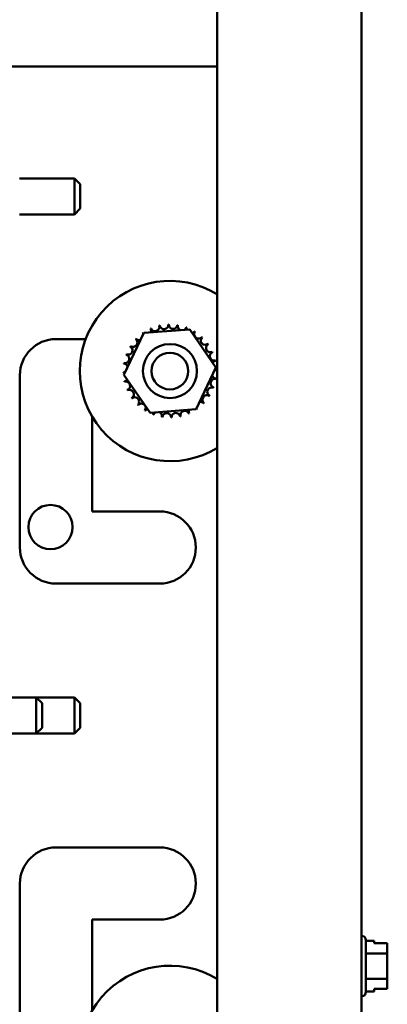
# Model space of a CAD drawing. Units: inches. Extents: x 2 to 86, y 1 to 67.
# Drawn here: x 69.6 to 71.3, y 34.7 to 39.2 of the extents above; entities that cross this region are included whole.
import ezdxf

# ---------------------------------------------------------------- set-up
doc = ezdxf.new("R2010")
doc.units = ezdxf.units.IN
doc.header["$LTSCALE"] = 4
doc.header["$MEASUREMENT"] = 0
doc.layers.add('Visible (ANSI)', color=7, linetype='Continuous', lineweight=50)

msp = doc.modelspace()

# ---------------------------------------------------------------- linework, layer by layer
at = {"layer": 'Visible (ANSI)'}
for p, q in [((70.5421, 28.2617), (70.5421, 46.7292)), ((71.2088, 28.2617), (71.2088, 46.7292)), ((70.5421, 38.9882), (69.501, 38.9882)), ((69.6271, 38.4715), (69.8818, 38.4715)), ((69.8818, 38.3049), (69.8818, 38.4715)), ((69.9085, 38.4449), (69.8818, 38.4715)), ((69.9085, 38.4449), (69.9085, 38.3315)), ((69.9085, 38.3315), (69.8818, 38.3049)), ((69.6271, 38.3049), (69.8818, 38.3049)), ((70.11, 37.5638), (70.2019, 37.7567)), ((70.2019, 37.7567), (70.4149, 37.7734)), ((70.4149, 37.7734), (70.5359, 37.5974)), ((69.7961, 37.7282), (69.9333, 37.7282)), ((70.5359, 37.5974), (70.444, 37.4046)), ((69.6295, 36.7649), (69.6295, 37.5615)), ((70.231, 37.3878), (70.11, 37.5638)), ((69.9628, 37.3711), (69.9628, 36.9315)), ((70.444, 37.4046), (70.231, 37.3878)), ((69.9628, 36.9315), (70.2761, 36.9315)), ((70.2761, 36.5982), (69.7961, 36.5982)), ((69.5538, 36.0715), (69.7051, 36.0715)), ((69.7051, 35.9049), (69.7051, 36.0715)), ((69.7318, 36.0449), (69.7051, 36.0715)), ((69.7051, 36.0715), (69.8818, 36.0715)), ((69.8818, 35.9049), (69.8818, 36.0715)), ((69.9085, 36.0449), (69.8818, 36.0715)), ((69.7318, 36.0449), (69.7318, 35.9315)), ((69.9085, 36.0449), (69.9085, 35.9315)), ((69.7318, 35.9315), (69.7051, 35.9049)), ((69.9085, 35.9315), (69.8818, 35.9049)), ((69.5538, 35.9049), (69.7051, 35.9049)), ((69.7051, 35.9049), (69.8818, 35.9049)), ((69.7961, 35.3782), (70.2761, 35.3782)), ((69.6295, 34.4149), (69.6295, 35.2115)), ((69.9628, 35.0449), (69.9628, 34.6244)), ((70.2761, 35.0449), (69.9628, 35.0449)), ((71.2095, 34.9696), (71.2088, 34.9696)), ((71.2295, 34.9496), (71.2295, 34.7102)), ((71.2295, 34.9472), (71.2681, 34.9472)), ((71.2681, 34.9357), (71.2681, 34.9472)), ((71.3281, 34.9357), (71.2681, 34.9357)), ((71.3281, 34.9285), (71.3281, 34.9357)), ((71.2295, 34.8887), (71.3281, 34.8887)), ((71.3281, 34.8887), (71.3281, 34.9074)), ((71.3281, 34.8512), (71.3281, 34.8887)), ((71.3281, 34.7714), (71.3281, 34.8089)), ((71.2295, 34.7714), (71.3281, 34.7714)), ((71.3281, 34.7526), (71.3281, 34.7714)), ((71.3281, 34.7242), (71.3281, 34.7314)), ((71.2095, 34.6902), (71.2088, 34.6902)), ((71.2295, 34.7126), (71.2681, 34.7126)), ((71.2681, 34.7242), (71.3281, 34.7242)), ((71.2681, 34.7126), (71.2681, 34.7242)), ((71.3281, 34.7241), (71.2681, 34.7241)), ((71.3281, 34.7242), (71.3281, 34.7241))]:
    msp.add_line(p, q, dxfattribs=at)
for centre, radius in [((70.323, 37.5806), 0.125), ((70.323, 37.5806), 0.085), ((69.7707, 36.8596), 0.1023)]:
    msp.add_circle(centre, radius, dxfattribs=at)
for centre, radius, start, end in [((70.323, 37.5806), 0.4167, 58.2614, 301.7386), ((70.2545, 37.7849), 0.0201, 201.2068, 15.8552), ((70.323, 37.5806), 0.2154, 102.6326, 103.1795), ((70.2956, 37.7943), 0.0201, 189.9568, 4.6052), ((70.323, 37.5806), 0.2154, 91.3826, 91.9295), ((70.3379, 37.7955), 0.0201, 178.7068, 353.3552), ((70.323, 37.5806), 0.2154, 80.1326, 80.6795), ((70.3795, 37.7885), 0.0201, 167.4568, 246.682), ((70.3795, 37.7885), 0.0201, 302.3365, 342.1052), ((70.323, 37.5806), 0.2154, 68.8826, 69.4295), ((70.419, 37.7735), 0.0201, 156.2068, 183.6682), ((70.323, 37.5806), 0.2154, 125.1326, 125.6795), ((70.1815, 37.7431), 0.0201, 25.7303, 38.3552), ((70.2159, 37.7676), 0.0201, 212.4568, 221.2502), ((70.323, 37.5806), 0.2154, 113.8826, 114.4295), ((70.2159, 37.7676), 0.0201, 335.3028, 27.1052), ((70.419, 37.7735), 0.0201, 294.8275, 330.8552), ((70.4548, 37.751), 0.0201, 144.9568, 319.6052), ((70.323, 37.5806), 0.2154, 57.6326, 58.1795), ((70.4855, 37.722), 0.0201, 133.7068, 308.3552), ((70.323, 37.5806), 0.2154, 46.3826, 46.9295), ((69.7961, 37.5615), 0.1667, 90, 180), ((70.1301, 37.6766), 0.0201, 246.2068, 60.8552), ((70.323, 37.5806), 0.2154, 147.6326, 148.1795), ((70.1525, 37.7124), 0.0201, 234.9568, 49.6052), ((70.323, 37.5806), 0.2154, 136.3826, 136.9295), ((70.1815, 37.7431), 0.0201, 223.7068, 283.2882), ((70.5099, 37.6876), 0.0201, 122.4568, 297.1052), ((70.323, 37.5806), 0.2154, 35.1326, 35.6795), ((70.1151, 37.6372), 0.0201, 257.4568, 72.1052), ((70.323, 37.5806), 0.2154, 158.8826, 159.4295), ((70.5272, 37.6491), 0.0201, 111.2068, 285.8552), ((70.323, 37.5806), 0.2154, 23.8826, 24.4295), ((70.323, 37.5806), 0.2154, 170.1326, 170.6795), ((70.108, 37.5955), 0.0201, 14.4893, 83.3552), ((70.5366, 37.6079), 0.0201, 99.9568, 143.5482), ((70.323, 37.5806), 0.2154, 12.6326, 13.1795), ((70.108, 37.5955), 0.0201, 268.7068, 294.5292), ((70.323, 37.5806), 0.2154, 181.3826, 181.9295), ((70.1093, 37.5533), 0.0201, 75.562, 94.6052), ((70.5379, 37.5657), 0.0201, 194.4893, 263.3552), ((70.5379, 37.5657), 0.0201, 88.7068, 114.5292), ((70.5366, 37.6079), 0.0201, 255.562, 274.6052), ((70.323, 37.5806), 0.2154, 1.3826, 1.9295), ((70.1093, 37.5533), 0.0201, 279.9568, 323.5482), ((70.323, 37.5806), 0.2154, 192.6326, 193.1795), ((70.1187, 37.5122), 0.0201, 291.2068, 105.8552), ((70.5308, 37.5241), 0.0201, 77.4568, 252.1052), ((70.323, 37.5806), 0.2154, 350.1326, 350.6795), ((70.323, 37.5806), 0.2154, 203.8826, 204.4295), ((70.136, 37.4736), 0.0201, 302.4568, 117.1052), ((70.4934, 37.4488), 0.0201, 54.9568, 229.6052), ((70.5158, 37.4846), 0.0201, 66.2068, 240.8552), ((70.323, 37.5806), 0.2154, 327.6326, 328.1795), ((70.323, 37.5806), 0.2154, 338.8826, 339.4295), ((70.323, 37.5806), 0.2154, 215.1326, 215.6795), ((70.1604, 37.4392), 0.0201, 313.7068, 128.3552), ((70.323, 37.5806), 0.2154, 226.3826, 226.9295), ((70.1912, 37.4102), 0.0201, 324.9568, 139.6052), ((70.4644, 37.4181), 0.0201, 43.7068, 103.2882), ((70.323, 37.5806), 0.2154, 316.3826, 316.9295), ((70.323, 37.5806), 0.2154, 237.6326, 238.1795), ((70.2269, 37.3878), 0.0201, 114.8275, 150.8552), ((70.2269, 37.3878), 0.0201, 336.2068, 3.6682), ((70.323, 37.5806), 0.2154, 248.8826, 249.4295), ((70.2664, 37.3727), 0.0201, 122.3365, 162.1052), ((70.2664, 37.3727), 0.0201, 347.4568, 66.682), ((70.308, 37.3657), 0.0201, 358.7068, 173.3552), ((70.3503, 37.3669), 0.0201, 9.9568, 184.6052), ((70.323, 37.5806), 0.2154, 282.6326, 283.1795), ((70.3914, 37.3764), 0.0201, 21.2068, 195.8552), ((70.43, 37.3936), 0.0201, 155.3028, 207.1052), ((70.323, 37.5806), 0.2154, 293.8826, 294.4295), ((70.43, 37.3936), 0.0201, 32.4568, 41.2502), ((70.4644, 37.4181), 0.0201, 205.7303, 218.3552), ((70.323, 37.5806), 0.2154, 305.1326, 305.6795), ((70.323, 37.5806), 0.2154, 260.1326, 260.6795), ((70.323, 37.5806), 0.2154, 271.3826, 271.9295), ((70.2761, 36.7649), 0.1667, 270, 90), ((69.7961, 36.7649), 0.1667, 180, 270), ((69.7961, 35.2115), 0.1667, 90, 180), ((70.2761, 35.2115), 0.1667, 270, 90), ((71.2095, 34.9496), 0.02, 0, 90), ((70.323, 34.4149), 0.4167, 58.2614, 301.7386), ((71.2095, 34.7102), 0.02, 270, 0)]:
    msp.add_arc(centre, radius, start, end, dxfattribs=at)
for points, knots in [([(71.3281, 34.9285), (71.3281, 34.9275), (71.3281, 34.9263), (71.3279, 34.923), (71.3278, 34.9202), (71.3278, 34.9179), (71.3278, 34.9156), (71.3279, 34.9128), (71.3281, 34.9095), (71.3281, 34.9084), (71.3281, 34.9074)], [0.5840084, 0.5840084, 0.5840084, 0.5840084, 0.6066591, 0.6066591, 0.6595764, 0.6595764, 0.6595764, 0.7124936, 0.7124936, 0.7351443, 0.7351443, 0.7351443, 0.7351443]), ([(71.3278, 34.9179), (71.3278, 34.9202), (71.3279, 34.9229), (71.3281, 34.9262), (71.3281, 34.9274), (71.3281, 34.9284)], [0.66003876, 0.66003876, 0.66003876, 0.66003876, 0.71249359, 0.71249359, 0.73514432, 0.73514432, 0.73514432, 0.73514432]), ([(71.3281, 34.8512), (71.3281, 34.8492), (71.3281, 34.8468), (71.3279, 34.8402), (71.3278, 34.8347), (71.3278, 34.83), (71.3278, 34.8254), (71.3279, 34.8198), (71.3281, 34.8132), (71.3281, 34.8109), (71.3281, 34.8089)], [0.5840084, 0.5840084, 0.5840084, 0.5840084, 0.6066591, 0.6066591, 0.6595764, 0.6595764, 0.6595764, 0.7124936, 0.7124936, 0.7351443, 0.7351443, 0.7351443, 0.7351443]), ([(71.3278, 34.8299), (71.3278, 34.8345), (71.3279, 34.84), (71.3281, 34.8466), (71.3281, 34.849), (71.3281, 34.8509)], [0.66003876, 0.66003876, 0.66003876, 0.66003876, 0.71249359, 0.71249359, 0.73514432, 0.73514432, 0.73514432, 0.73514432]), ([(71.3281, 34.7526), (71.3281, 34.7516), (71.3281, 34.7504), (71.3279, 34.7471), (71.3278, 34.7443), (71.3278, 34.742), (71.3278, 34.7397), (71.3279, 34.7369), (71.3281, 34.7336), (71.3281, 34.7324), (71.3281, 34.7314)], [0.5840084, 0.5840084, 0.5840084, 0.5840084, 0.6066591, 0.6066591, 0.6595764, 0.6595764, 0.6595764, 0.7124936, 0.7124936, 0.7351443, 0.7351443, 0.7351443, 0.7351443]), ([(71.3278, 34.7419), (71.3278, 34.7442), (71.3279, 34.747), (71.3281, 34.7503), (71.3281, 34.7514), (71.3281, 34.7524)], [0.66003876, 0.66003876, 0.66003876, 0.66003876, 0.71249359, 0.71249359, 0.73514432, 0.73514432, 0.73514432, 0.73514432])]:
    msp.add_open_spline(points, degree=3, knots=knots, dxfattribs=at)

doc.saveas('drawing.dxf')
